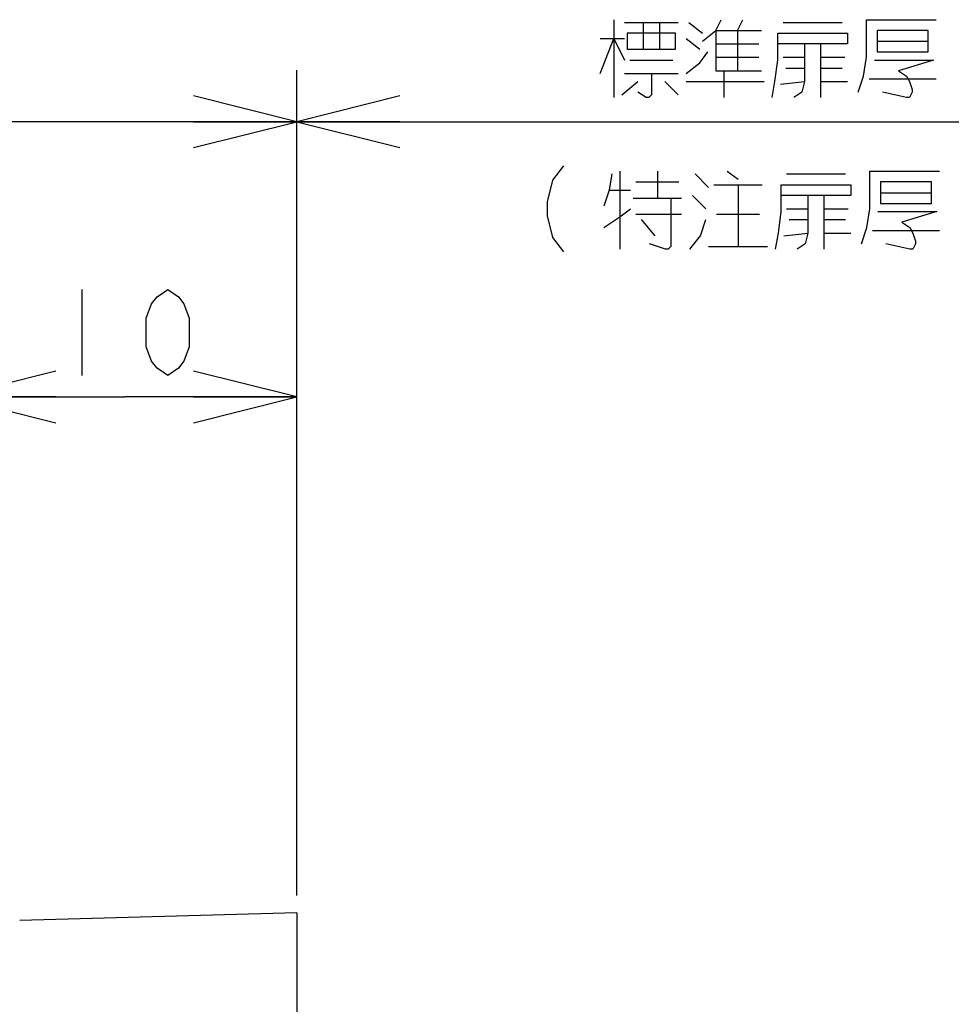
# Model space of a CAD drawing. Units: millimetres. Extents: x 0 to 594, y 0 to 420.
# Drawn here: x 271 to 298, y 330 to 358 of the extents above; entities that cross this region are included whole.
import ezdxf

# ---------------------------------------------------------------- set-up
doc = ezdxf.new("R2010")
doc.units = ezdxf.units.MM
doc.header["$LTSCALE"] = 32.67
doc.layers.get('0').update_dxf_attribs({"linetype": 'CONTINUOUS'})
doc.dimstyles.new('DIMSTYLE_1', dxfattribs={"dimtxt": 2.5, "dimasz": 3, "dimexe": 1.5, "dimexo": 0.5, "dimtad": 1, "dimdsep": 46, "dimtxsty": 'STANDARD', "dimblk": 'OPEN', "dimblk1": 'OPEN', "dimblk2": 'OPEN', "dimcen": 0.09, "dimadec": 0, "dimazin": 0, "dimtp": 0.01, "dimtm": 0.01, "dimtfac": 1, "dimtofl": 0, "dimtmove": 0, "dimatfit": 3, "dimldrblk": 'OPEN', "dimfxl": 1, "dimtolj": 1, "dimarcsym": 0})

# ---------------------------------------------------------------- blocks, each defined once
blk = doc.blocks.new('_OPEN')
at = {"color": 0, "linetype": 'BYBLOCK'}
for p, q in [((0, 0), (-1, 0.25)), ((-1, -0.25), (0, 0)), ((-1, 0), (0, 0))]:
    blk.add_line(p, q, dxfattribs=at)
blk = doc.blocks.new('*D14')
at = {"color": 2, "linetype": 'CONTINUOUS'}
for p, q in [((269.389, 330.558), (269.389, 348.784)), ((279.389, 332.781), (279.389, 348.784)), ((269.389, 347.284), (274.389, 347.284)), ((279.389, 347.284), (274.389, 347.284))]:
    blk.add_line(p, q, dxfattribs=at)
at = {"color": 2, "linetype": 'CONTINUOUS', "xscale": 3, "yscale": 3, "zscale": 3, "rotation": 180}
blk.add_blockref('_OPEN', (269.389, 347.284), dxfattribs=at)
at = {"color": 2, "linetype": 'CONTINUOUS', "xscale": 3, "yscale": 3, "zscale": 3}
blk.add_blockref('_OPEN', (279.389, 347.284), dxfattribs=at)
blk = doc.blocks.new('*D16')
at = {"color": 2, "linetype": 'CONTINUOUS'}
for p, q in [((237.889, 173.781), (237.889, 356.788)), ((279.389, 332.781), (279.389, 356.788)), ((237.889, 355.288), (258.639, 355.288)), ((279.389, 355.288), (258.639, 355.288))]:
    blk.add_line(p, q, dxfattribs=at)
at = {"color": 2, "linetype": 'CONTINUOUS', "xscale": 3, "yscale": 3, "zscale": 3, "rotation": 180}
blk.add_blockref('_OPEN', (237.889, 355.288), dxfattribs=at)
at = {"color": 2, "linetype": 'CONTINUOUS', "xscale": 3, "yscale": 3, "zscale": 3}
blk.add_blockref('_OPEN', (279.389, 355.288), dxfattribs=at)
blk = doc.blocks.new('*D17')
at = {"color": 2, "linetype": 'CONTINUOUS'}
for p, q in [((279.389, 332.781), (279.389, 356.788)), ((324.389, 332.781), (324.389, 356.788)), ((279.389, 355.288), (301.889, 355.288)), ((324.389, 355.288), (301.889, 355.288))]:
    blk.add_line(p, q, dxfattribs=at)
at = {"color": 2, "linetype": 'CONTINUOUS', "xscale": 3, "yscale": 3, "zscale": 3, "rotation": 180}
blk.add_blockref('_OPEN', (279.389, 355.288), dxfattribs=at)
at = {"color": 2, "linetype": 'CONTINUOUS', "xscale": 3, "yscale": 3, "zscale": 3}
blk.add_blockref('_OPEN', (324.389, 355.288), dxfattribs=at)

msp = doc.modelspace()

# ---------------------------------------------------------------- linework, layer by layer
at = {"color": 2, "linetype": 'CONTINUOUS'}
for p, q in [((288.608, 358.256), (288.608, 355.991)), ((292.202, 357.944), (292.358, 358.256)), ((288.92, 358.178), (290.483, 358.178)), ((289.467, 358.178), (289.467, 357.397)), ((289.936, 358.178), (289.936, 357.397)), ((290.795, 358.178), (291.186, 357.866)), ((293.53, 358.178), (295.249, 358.178)), ((288.217, 357.709), (288.92, 357.709)), ((290.717, 357.709), (291.108, 357.397)), ((291.577, 357.944), (292.905, 357.944)), ((292.202, 357.944), (292.202, 356.772)), ((291.577, 357.553), (292.827, 357.553)), ((294.624, 355.991), (294.624, 357.553)), ((296.264, 357.631), (297.749, 357.631)), ((291.577, 357.163), (292.827, 357.163)), ((293.53, 357.163), (294.155, 357.163)), ((294.624, 357.163), (295.327, 357.163)), ((289.077, 357.084), (290.327, 357.084)), ((293.608, 356.85), (294.155, 356.85)), ((294.624, 356.85), (295.249, 356.85)), ((288.92, 356.694), (290.483, 356.694)), ((291.811, 356.772), (291.811, 355.991)), ((296.03, 356.538), (297.983, 356.538)), ((288.842, 356.069), (289.311, 356.459)), ((290.092, 356.459), (290.483, 356.069)), ((290.717, 356.459), (292.983, 356.459)), ((293.452, 356.381), (294.155, 356.459)), ((294.624, 356.459), (295.405, 356.459)), ((288.784, 353.849), (288.784, 351.583)), ((289.877, 353.849), (289.877, 353.067)), ((290.971, 353.771), (291.362, 353.38)), ((291.909, 353.849), (292.221, 353.614)), ((293.627, 353.771), (295.346, 353.771)), ((289.252, 353.536), (290.502, 353.536)), ((291.518, 353.458), (292.924, 353.458)), ((292.221, 353.458), (292.221, 351.661)), ((288.471, 353.302), (289.096, 353.302)), ((290.893, 353.146), (291.284, 352.755)), ((294.721, 351.583), (294.721, 353.146)), ((296.362, 353.224), (297.846, 353.224)), ((289.174, 353.067), (290.581, 353.067)), ((289.252, 352.599), (290.581, 352.599)), ((291.596, 352.599), (292.846, 352.599)), ((293.627, 352.755), (294.252, 352.755)), ((294.721, 352.755), (295.424, 352.755)), ((289.409, 352.442), (289.799, 351.974)), ((293.706, 352.442), (294.252, 352.442)), ((294.721, 352.442), (295.346, 352.442)), ((293.549, 351.974), (294.252, 352.052)), ((294.721, 352.052), (295.502, 352.052)), ((296.127, 352.13), (298.081, 352.13)), ((291.362, 351.661), (293.081, 351.661)), ((273.139, 350.409), (273.139, 347.909))]:
    msp.add_line(p, q, dxfattribs=at)
at = {"color": 7, "linetype": 'CONTINUOUS'}
for q in [(271.334, 332.057), (279.389, 122.281)]:
    msp.add_line((279.389, 332.281), q, dxfattribs=at)
at = {"color": 2, "linetype": 'CONTINUOUS'}
for points in [[(291.186, 357.631), (291.577, 357.944), (291.733, 358.256)], [(295.717, 356.147), (295.874, 356.616), (295.952, 357.163), (295.952, 358.256), (297.983, 358.256)], [(288.217, 356.694), (288.608, 357.709), (288.92, 357.084)], [(288.999, 357.866), (288.999, 357.397), (290.405, 357.397), (290.405, 357.866), (288.999, 357.866)], [(291.577, 357.944), (291.577, 356.772), (292.905, 356.772)], [(293.217, 355.991), (293.295, 356.459), (293.374, 357.084), (293.374, 357.866), (295.405, 357.866), (295.405, 357.553), (293.374, 357.553)], [(296.264, 357.944), (296.264, 357.319), (297.749, 357.319), (297.749, 357.944), (296.264, 357.944)], [(294.155, 357.553), (294.155, 356.459), (294.077, 356.147), (293.842, 355.991)], [(290.717, 356.694), (291.108, 357.006), (291.342, 357.319)], [(296.186, 357.084), (297.905, 357.084), (296.889, 356.772), (297.124, 356.616), (297.202, 356.459), (297.28, 356.225), (297.28, 356.147), (297.202, 355.991), (297.124, 355.991), (296.42, 356.147)], [(289.702, 356.694), (289.702, 356.069), (289.624, 355.991), (289.545, 355.991), (289.311, 356.147)], [(287.143, 354.005), (286.831, 353.588), (286.674, 352.963), (286.674, 352.547), (286.831, 351.922), (287.143, 351.505)], [(288.549, 353.771), (288.471, 353.302), (288.315, 352.833)], [(295.815, 351.739), (295.971, 352.208), (296.049, 352.755), (296.049, 353.849), (298.081, 353.849)], [(293.315, 351.583), (293.393, 352.052), (293.471, 352.677), (293.471, 353.458), (295.502, 353.458), (295.502, 353.146), (293.471, 353.146)], [(296.362, 353.536), (296.362, 352.911), (297.846, 352.911), (297.846, 353.536), (296.362, 353.536)], [(294.252, 353.146), (294.252, 352.052), (294.174, 351.739), (293.94, 351.583)], [(290.268, 353.067), (290.268, 351.661), (290.19, 351.583), (290.112, 351.583), (289.643, 351.739)], [(288.315, 352.208), (288.784, 352.521), (289.096, 352.755)], [(296.284, 352.677), (298.002, 352.677), (296.987, 352.364), (297.221, 352.208), (297.299, 352.052), (297.377, 351.817), (297.377, 351.739), (297.299, 351.583), (297.221, 351.583), (296.518, 351.739)], [(290.815, 351.583), (291.127, 351.974), (291.284, 352.442)], [(275.639, 347.909), (275.327, 348.117), (275.17, 348.325), (275.014, 348.742), (275.014, 349.575), (275.17, 349.992), (275.327, 350.2), (275.639, 350.409), (275.952, 350.2), (276.108, 349.992), (276.264, 349.575), (276.264, 348.742), (276.108, 348.325), (275.952, 348.117), (275.639, 347.909)]]:
    msp.add_lwpolyline(points, dxfattribs=at)

# ---------------------------------------------------------------- dimensions: what is measured, and where the dimension line sits
for base, p2, picture, middle in [((237.889, 355.288), (237.889, 173.281), '*D16', (253.639, 355.288)), ((269.389, 347.284), (269.389, 330.058), '*D14', (271.889, 347.284))]:
    dim = msp.add_linear_dim(base=base, p1=(279.389, 332.281), p2=p2, angle=180, dimstyle='DIMSTYLE_1', dxfattribs=at)
    dim.commit()
    dim.dimension.update_dxf_attribs({"geometry": picture, "text_midpoint": middle, "dimtype": 160})
dim = msp.add_linear_dim(base=(324.389, 355.288), p1=(279.389, 332.281), p2=(324.389, 332.281), text='標準扉厚30～<>mm', dimstyle='DIMSTYLE_1', dxfattribs=at)
dim.commit()
dim.dimension.update_dxf_attribs({"geometry": '*D17', "text_midpoint": (288.139, 355.288), "dimtype": 160})

doc.saveas('drawing.dxf')
